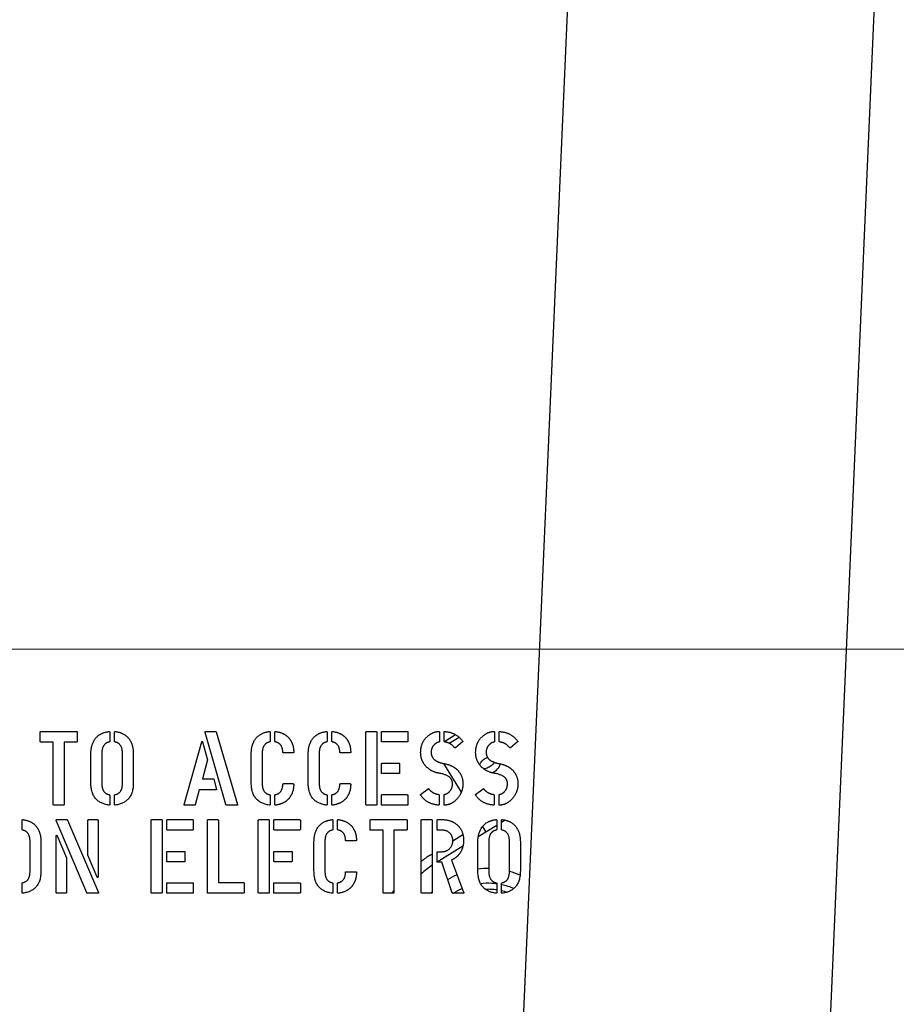
# Model space of a CAD drawing. Units: inches. Extents: x 7 to 401, y 7 to 257.
# Drawn here: x 185 to 188, y 202 to 205 of the extents above; entities that cross this region are included whole.
import ezdxf

# ---------------------------------------------------------------- set-up
doc = ezdxf.new("R2010")
doc.units = ezdxf.units.IN
doc.header["$LTSCALE"] = 24
doc.header["$MEASUREMENT"] = 0
doc.layers.add('Dimension (ANSI)', color=7, linetype='Continuous', lineweight=13)
doc.layers.add('Visible (ANSI)', color=7, linetype='Continuous', lineweight=25)
doc.styles.add('Dim Text', font='swiss.ttf')
doc.dimstyles.new('Default - Fraction (ANSI)', dxfattribs={"dimscale": 24, "dimtxt": 0.1, "dimasz": 0.075, "dimexe": 0.038, "dimexo": 0.038, "dimgap": 0.075, "dimtad": 0, "dimtih": 1, "dimtoh": 1, "dimrnd": 1e-08, "dimzin": 0, "dimdsep": 46, "dimtxsty": 'Dim Text', "dimblk": 'Filled-1', "dimcen": 0.09, "dimdle": 0.393701, "dimclrd": 256, "dimclre": 256, "dimclrt": 256, "dimadec": 0, "dimazin": 3, "dimtfac": 1.2, "dimtofl": 0, "dimtmove": 0, "dimatfit": 3, "dimldrblk": 'Filled-1', "dimfxl": 1, "dimtolj": 1, "dimtzin": 12, "dimlwd": -1, "dimlwe": -1, "dimarcsym": 0})

# ---------------------------------------------------------------- blocks, each defined once
blk = doc.blocks.new('Filled-1')
at = {"color": 0}
for p, q in [((0, 0), (-1, 0.1667)), ((-1, 0.1667), (-1, -0.1667)), ((-1, 0), (0, 0)), ((-1, -0.1667), (0, 0))]:
    blk.add_line(p, q, dxfattribs=at)
at = {"color": 0, "flags": 128}
blk.add_lwpolyline([(-1, -0.1667), (0, 0), (-1, 0.1667), (-1, -0.1667)], dxfattribs=at)
at = {"color": 0}
blk.add_solid([(-1, -0.1667), (0, 0), (-1, 0.1667), (-1, -0.1667)], dxfattribs=at)
blk = doc.blocks.new('*D6')
at = {"layer": 'Defpoints', "color": 0, "transparency": 16777216}
for p in [(236.0106, 230.9592), (256, 230.9592), (179.9436, 203.3528)]:
    blk.add_point(p, dxfattribs=at)
at = {"layer": 'Dimension (ANSI)', "transparency": 16777216}
for p, q in [((236.9226, 230.9592), (256.912, 230.9592)), ((256, 229.1592), (256, 220.2204)), ((256, 205.1528), (256, 214.0917)), ((180.8556, 203.3528), (256.912, 203.3528))]:
    blk.add_line(p, q, dxfattribs=at)
at = {"layer": 'Dimension (ANSI)', "transparency": 16777216, "xscale": 1.800000071525574, "yscale": 1.800000071525574, "zscale": 1.800000071525574}
for p, rotation in [((256, 230.9592), 90), ((256, 203.3528), 270)]:
    blk.add_blockref('Filled-1', p, dxfattribs=dict(at, rotation=rotation))
at = {"layer": 'Dimension (ANSI)', "transparency": 16777216, "insert": (256, 217.156), "char_height": 2.4, "attachment_point": 5, "style": 'Dim Text'}
blk.add_mtext('\\A1;\\fSwis721 BT|b0|i0;\\H2.4000;27.6 C.G.', dxfattribs=at)

msp = doc.modelspace()

# ---------------------------------------------------------------- linework, layer by layer
at = {"layer": 'Visible (ANSI)'}
for p, q in [((186.6262, 199.2132), (187.2253, 212.956)), ((187.6253, 199.1697), (188.2244, 212.9125)), ((185.1772, 203.0514), (185.1772, 203.0813)), ((185.1792, 203.0837), (185.2962, 203.0837)), ((185.2983, 203.0819), (185.2983, 203.0519)), ((185.4039, 203.0816), (185.4039, 203.0517)), ((185.4197, 203.0517), (185.4197, 203.0816)), ((185.783, 202.8451), (185.7155, 203.081)), ((185.7166, 203.0837), (185.7498, 203.0837)), ((185.7512, 203.0823), (185.8211, 202.8454)), ((185.9271, 203.0816), (185.9271, 203.0517)), ((185.9429, 203.0519), (185.9429, 203.0816)), ((186.113, 203.0816), (186.113, 203.0517)), ((186.1288, 203.0519), (186.1288, 203.0816)), ((186.2395, 202.8457), (186.2395, 203.0813)), ((186.2415, 203.0837), (186.2731, 203.0837)), ((186.2752, 203.0819), (186.2752, 202.8461)), ((186.2902, 203.0522), (186.2902, 203.0813)), ((186.2923, 203.0837), (186.3742, 203.0837)), ((186.3767, 203.0816), (186.3767, 203.0519)), ((186.4796, 203.0823), (186.4796, 203.0508)), ((186.4951, 203.0522), (186.4951, 203.0827)), ((186.5324, 203.0731), (186.4956, 203.0505)), ((186.6591, 203.0823), (186.6591, 203.0508)), ((186.6746, 203.0522), (186.6746, 203.0827)), ((185.2197, 203.0494), (185.1795, 203.0494)), ((185.2197, 202.8457), (185.2197, 203.0494)), ((185.2554, 203.0494), (185.2554, 202.846)), ((185.2957, 203.0494), (185.2554, 203.0494)), ((185.6463, 202.8457), (185.7043, 203.0505)), ((185.707, 203.0505), (185.7234, 202.9909)), ((186.375, 203.0499), (186.2923, 203.0499)), ((186.5112, 203.0455), (186.5434, 203.0653)), ((186.5552, 203.0502), (186.5315, 203.0303)), ((186.7346, 203.0502), (186.7109, 203.0303)), ((185.3426, 202.9161), (185.3425, 203.0113)), ((185.3783, 203.013), (185.3783, 202.9143)), ((185.4455, 202.9143), (185.4455, 203.013)), ((185.481, 203.0113), (185.481, 202.9161)), ((185.8657, 202.9161), (185.8657, 203.0113)), ((185.9014, 203.013), (185.9014, 202.9144)), ((186.0022, 203.0144), (185.971, 203.0144)), ((186.0516, 202.9161), (186.0516, 203.0113)), ((186.0874, 203.013), (186.0874, 202.9144)), ((186.1881, 203.0144), (186.1569, 203.0144)), ((185.7234, 202.9909), (185.7063, 202.9294)), ((186.2902, 202.9487), (186.2902, 202.9778)), ((186.2923, 202.9801), (186.3475, 202.9801)), ((186.3498, 202.9781), (186.3498, 202.9484)), ((186.4931, 202.9793), (186.5509, 202.8855)), ((186.3482, 202.9463), (186.2923, 202.9463)), ((185.7063, 202.9294), (185.7422, 202.9294)), ((185.7433, 202.9287), (185.7522, 202.8947)), ((185.971, 202.9136), (186.0022, 202.9136)), ((186.1569, 202.9136), (186.1881, 202.9136)), ((185.6956, 202.8935), (185.6826, 202.8443)), ((185.7512, 202.8935), (185.6956, 202.8935)), ((186.4183, 202.878), (186.4423, 202.8971)), ((186.5977, 202.878), (186.6218, 202.8971)), ((185.4039, 202.8756), (185.4039, 202.8457)), ((185.4197, 202.8457), (185.4197, 202.8756)), ((185.9271, 202.8756), (185.9271, 202.8457)), ((185.9429, 202.8457), (185.9429, 202.8758)), ((186.113, 202.8756), (186.113, 202.8457)), ((186.1288, 202.8457), (186.1288, 202.8758)), ((186.2902, 202.8461), (186.2902, 202.8753)), ((186.2923, 202.8777), (186.3742, 202.8777)), ((186.3767, 202.8756), (186.3767, 202.8457)), ((186.4784, 202.8759), (186.4784, 202.8448)), ((186.4948, 202.8448), (186.4948, 202.8759)), ((186.6578, 202.8759), (186.6578, 202.8448)), ((186.6743, 202.8448), (186.6743, 202.8759)), ((185.2529, 202.8437), (185.2221, 202.8437)), ((185.6812, 202.8437), (185.6486, 202.8437)), ((185.8208, 202.8437), (185.7841, 202.8437)), ((186.2727, 202.8437), (186.2418, 202.8437)), ((186.375, 202.8437), (186.2923, 202.8437)), ((185.1182, 202.7643), (185.1182, 202.7942)), ((185.3294, 202.5577), (185.2294, 202.7939)), ((185.2308, 202.7962), (185.2646, 202.7962)), ((185.2667, 202.7948), (185.3669, 202.5583)), ((185.3326, 202.6803), (185.3326, 202.7935)), ((185.335, 202.7962), (185.3637, 202.7962)), ((185.3661, 202.7942), (185.3661, 202.6101)), ((185.5391, 202.5583), (185.5391, 202.7939)), ((185.5411, 202.7962), (185.5728, 202.7962)), ((185.5748, 202.7945), (185.5748, 202.5586)), ((185.5898, 202.7648), (185.5898, 202.7939)), ((185.5919, 202.7962), (185.6738, 202.7962)), ((185.6763, 202.7942), (185.6763, 202.7645)), ((185.7226, 202.5583), (185.7226, 202.7939)), ((185.7247, 202.7962), (185.7563, 202.7962)), ((185.7584, 202.7945), (185.7584, 202.5912)), ((185.8886, 202.5583), (185.8886, 202.7939)), ((185.8907, 202.7962), (185.9223, 202.7962)), ((185.9244, 202.7945), (185.9244, 202.5586)), ((185.9394, 202.7648), (185.9394, 202.7939)), ((185.9414, 202.7962), (186.0233, 202.7962)), ((186.0259, 202.7942), (186.0259, 202.7645)), ((186.1316, 202.7942), (186.1316, 202.7643)), ((186.1475, 202.7645), (186.1475, 202.7942)), ((186.2531, 202.764), (186.2531, 202.7939)), ((186.2551, 202.7962), (186.3721, 202.7963)), ((186.3742, 202.7945), (186.3742, 202.7645)), ((186.4203, 202.5583), (186.4203, 202.7939)), ((186.4224, 202.7963), (186.454, 202.7963)), ((186.4561, 202.7945), (186.4561, 202.5586)), ((186.4717, 202.7643), (186.4717, 202.7939)), ((186.4743, 202.7963), (186.4878, 202.7963)), ((186.6663, 202.7942), (186.6663, 202.7643)), ((186.6942, 202.7946), (186.6822, 202.7871)), ((186.6822, 202.7643), (186.6822, 202.7942)), ((185.6746, 202.7624), (185.5919, 202.7624)), ((186.0241, 202.7624), (185.9414, 202.7624)), ((186.2956, 202.7619), (186.2554, 202.7619)), ((186.2956, 202.5583), (186.2956, 202.7619)), ((186.3313, 202.7619), (186.3313, 202.5586)), ((186.3716, 202.7619), (186.3313, 202.7619)), ((186.4875, 202.7619), (186.4743, 202.7619)), ((186.6663, 202.7774), (186.6062, 202.7403)), ((186.6199, 202.7735), (186.6309, 202.7555)), ((185.144, 202.6269), (185.144, 202.7256)), ((185.1796, 202.7238), (185.1796, 202.6286)), ((185.2294, 202.5583), (185.2294, 202.7425)), ((185.2328, 202.7434), (185.263, 202.6721)), ((186.0703, 202.6287), (186.0703, 202.7238)), ((186.106, 202.7256), (186.106, 202.6269)), ((186.2067, 202.727), (186.1756, 202.727)), ((186.5233, 202.7273), (186.5562, 202.7481)), ((186.605, 202.6287), (186.605, 202.7238)), ((186.6407, 202.7256), (186.6407, 202.6269)), ((186.7079, 202.6269), (186.7079, 202.7256)), ((186.7435, 202.7238), (186.7435, 202.6287)), ((185.5898, 202.6612), (185.5898, 202.6903)), ((185.5919, 202.6927), (185.6471, 202.6927)), ((185.6494, 202.6906), (185.6494, 202.6609)), ((185.9394, 202.6612), (185.9394, 202.6903)), ((185.9414, 202.6927), (185.9966, 202.6927)), ((185.999, 202.6906), (185.999, 202.6609)), ((186.4717, 202.6598), (186.4717, 202.6894)), ((186.5563, 202.7096), (186.4725, 202.6579)), ((186.4743, 202.6917), (186.4875, 202.6917)), ((185.263, 202.6721), (185.263, 202.5589)), ((185.3628, 202.609), (185.3326, 202.6803)), ((185.6479, 202.6588), (185.5919, 202.6588)), ((185.9974, 202.6589), (185.9414, 202.6588)), ((186.4495, 202.6807), (186.4561, 202.6849)), ((186.4869, 202.6574), (186.4743, 202.6574)), ((186.5209, 202.5577), (186.4869, 202.6574)), ((186.5188, 202.6641), (186.5585, 202.5597)), ((186.1756, 202.6261), (186.2067, 202.6261)), ((185.5919, 202.5902), (185.6738, 202.5902)), ((185.7584, 202.5912), (185.8399, 202.5912)), ((185.9415, 202.5902), (186.0233, 202.5902)), ((185.1182, 202.5583), (185.1182, 202.5882)), ((185.5898, 202.5586), (185.5898, 202.5879)), ((185.6763, 202.5882), (185.6763, 202.5583)), ((185.8423, 202.5888), (185.8423, 202.5586)), ((185.9394, 202.5586), (185.9394, 202.5879)), ((186.0259, 202.5882), (186.0259, 202.5583)), ((186.1316, 202.5882), (186.1316, 202.5583)), ((186.1475, 202.5583), (186.1475, 202.5883)), ((186.3249, 202.5562), (186.3313, 202.5643)), ((186.6664, 202.5882), (186.6664, 202.5583)), ((186.6822, 202.5583), (186.6822, 202.5882)), ((185.2605, 202.5562), (185.2317, 202.5562)), ((185.3652, 202.5562), (185.3305, 202.5562)), ((185.5723, 202.5562), (185.5415, 202.5562)), ((185.6746, 202.5562), (185.5919, 202.5562)), ((185.8399, 202.5562), (185.725, 202.5562)), ((185.9218, 202.5562), (185.891, 202.5562)), ((186.0241, 202.5562), (185.9415, 202.5562)), ((186.3288, 202.5562), (186.298, 202.5562)), ((186.4535, 202.5563), (186.4227, 202.5563)), ((186.5565, 202.5563), (186.5222, 202.5563))]:
    msp.add_line(p, q, dxfattribs=at)
for radius, start, end in [(0.3543, 122.2456, 128.004), (0.3228, 124.4096, 132.515)]:
    msp.add_arc((186.6385, 202.381), radius, start, end, dxfattribs=at)
for points, degree in [([(185.1772, 203.0813), (185.1772, 203.0837), (185.1792, 203.0837)], 2), ([(185.2962, 203.0837), (185.2983, 203.0837), (185.2983, 203.0819)], 2), ([(185.3425, 203.0113), (185.3425, 203.0422), (185.3727, 203.0802), (185.4015, 203.0837)], 2), ([(185.4015, 203.0837), (185.4039, 203.084), (185.4039, 203.0816)], 2), ([(185.4197, 203.0816), (185.4197, 203.084), (185.4221, 203.0837)], 2), ([(185.4221, 203.0837), (185.4508, 203.0802), (185.481, 203.0422), (185.481, 203.0113)], 2), ([(185.7155, 203.081), (185.7149, 203.0837), (185.7166, 203.0837)], 2), ([(185.7498, 203.0837), (185.7505, 203.0837), (185.7512, 203.0823)], 2), ([(185.8657, 203.0113), (185.8657, 203.0423), (185.8959, 203.0802), (185.9247, 203.0837)], 2), ([(185.9247, 203.0837), (185.9271, 203.084), (185.9271, 203.0816)], 2), ([(185.9429, 203.0816), (185.9429, 203.084), (185.9452, 203.0837)], 2), ([(185.9452, 203.0837), (185.974, 203.0802), (185.9898, 203.0608)], 2), ([(186.0516, 203.0113), (186.0516, 203.0423), (186.0818, 203.0802), (186.1106, 203.0837)], 2), ([(186.1106, 203.0837), (186.113, 203.084), (186.113, 203.0816)], 2), ([(186.1288, 203.0816), (186.1288, 203.084), (186.1312, 203.0837)], 2), ([(186.1312, 203.0837), (186.1599, 203.0802), (186.1757, 203.0608)], 2), ([(186.2395, 203.0813), (186.2395, 203.0837), (186.2415, 203.0837)], 2), ([(186.2731, 203.0837), (186.2752, 203.0837), (186.2752, 203.0819)], 2), ([(186.2902, 203.0813), (186.2902, 203.0837), (186.2923, 203.0837)], 2), ([(186.3742, 203.0837), (186.3767, 203.0837), (186.3767, 203.0816)], 2), ([(186.4406, 203.0679), (186.4584, 203.0837), (186.4773, 203.0837)], 2), ([(186.4773, 203.0837), (186.4796, 203.0837), (186.4796, 203.0823)], 2), ([(186.4951, 203.0827), (186.4951, 203.0837), (186.4972, 203.0837)], 2), ([(186.4972, 203.0837), (186.5345, 203.0807), (186.5552, 203.0522)], 2), ([(186.62, 203.0679), (186.6379, 203.0837), (186.6567, 203.0837)], 2), ([(186.6567, 203.0837), (186.6591, 203.0837), (186.6591, 203.0823)], 2), ([(186.6746, 203.0827), (186.6746, 203.0837), (186.6766, 203.0837)], 2), ([(186.6766, 203.0837), (186.7139, 203.0807), (186.7346, 203.0522)], 2), ([(185.1795, 203.0494), (185.1772, 203.0494), (185.1772, 203.0514)], 2), ([(185.2983, 203.0519), (185.2983, 203.0494), (185.2957, 203.0494)], 2), ([(185.4015, 203.0494), (185.3783, 203.0438), (185.3783, 203.013)], 2), ([(185.4039, 203.0517), (185.4039, 203.05), (185.4015, 203.0494)], 2), ([(185.4221, 203.0494), (185.4197, 203.05), (185.4197, 203.0517)], 2), ([(185.4455, 203.013), (185.4455, 203.0438), (185.4221, 203.0494)], 2), ([(185.7043, 203.0505), (185.7046, 203.0514), (185.7056, 203.0514)], 2), ([(185.7056, 203.0514), (185.7067, 203.0514), (185.707, 203.0505)], 2), ([(185.9247, 203.0494), (185.9014, 203.0438), (185.9014, 203.013)], 2), ([(185.9271, 203.0517), (185.9271, 203.05), (185.9247, 203.0494)], 2), ([(185.9452, 203.0495), (185.9429, 203.0498), (185.9429, 203.0519)], 2), ([(185.9686, 203.0165), (185.9678, 203.0448), (185.9452, 203.0495)], 2), ([(185.9898, 203.0608), (186.0042, 203.0427), (186.0042, 203.0165)], 2), ([(186.1106, 203.0494), (186.0874, 203.0438), (186.0874, 203.013)], 2), ([(186.113, 203.0517), (186.113, 203.05), (186.1106, 203.0494)], 2), ([(186.1312, 203.0495), (186.1288, 203.0498), (186.1288, 203.0519)], 2), ([(186.1546, 203.0165), (186.1538, 203.0448), (186.1312, 203.0495)], 2), ([(186.1757, 203.0608), (186.1901, 203.0427), (186.1901, 203.0165)], 2), ([(186.2923, 203.0499), (186.2902, 203.0499), (186.2902, 203.0522)], 2), ([(186.3767, 203.0519), (186.3767, 203.0499), (186.375, 203.0499)], 2), ([(186.4183, 203.0159), (186.4183, 203.048), (186.4406, 203.0679)], 2), ([(186.4625, 203.0405), (186.4526, 203.0309), (186.4526, 203.0162)], 2), ([(186.4776, 203.0491), (186.4698, 203.0473), (186.4625, 203.0405)], 2), ([(186.4796, 203.0508), (186.4796, 203.0491), (186.4776, 203.0491)], 2), ([(186.4975, 203.0494), (186.4954, 203.0494), (186.4951, 203.0522)], 2), ([(186.5291, 203.0303), (186.518, 203.0464), (186.4975, 203.0494)], 2), ([(186.5552, 203.0522), (186.5561, 203.0511), (186.5552, 203.0502)], 2), ([(186.5977, 203.0159), (186.5977, 203.048), (186.62, 203.0679)], 2), ([(186.642, 203.0405), (186.632, 203.0309), (186.632, 203.0162)], 2), ([(186.657, 203.0491), (186.6493, 203.0473), (186.642, 203.0405)], 2), ([(186.6591, 203.0508), (186.6591, 203.0491), (186.657, 203.0491)], 2), ([(186.6769, 203.0494), (186.6749, 203.0494), (186.6746, 203.0522)], 2), ([(186.7086, 203.0303), (186.6975, 203.0464), (186.6769, 203.0494)], 2), ([(186.7346, 203.0522), (186.7356, 203.0511), (186.7346, 203.0502)], 2), ([(185.971, 203.0144), (185.9686, 203.0144), (185.9686, 203.0165)], 2), ([(186.0042, 203.0165), (186.0042, 203.0144), (186.0022, 203.0144)], 2), ([(186.1569, 203.0144), (186.1546, 203.0144), (186.1546, 203.0165)], 2), ([(186.1901, 203.0165), (186.1901, 203.0144), (186.1881, 203.0144)], 2), ([(186.4379, 202.9678), (186.4183, 202.9866), (186.4183, 203.0159)], 2), ([(186.4526, 203.0162), (186.4526, 203.0001), (186.4643, 202.991)], 2), ([(186.5315, 203.0303), (186.5297, 203.0296), (186.5291, 203.0303)], 2), ([(186.6173, 202.9678), (186.5977, 202.9866), (186.5977, 203.0159)], 2), ([(186.632, 203.0162), (186.632, 203.0001), (186.6437, 202.991)], 2), ([(186.7109, 203.0303), (186.7092, 203.0296), (186.7086, 203.0303)], 2), ([(186.2902, 202.9778), (186.2902, 202.9801), (186.2923, 202.9801)], 2), ([(186.3475, 202.9801), (186.3498, 202.9801), (186.3498, 202.9781)], 2), ([(186.4643, 202.991), (186.4728, 202.9842), (186.4916, 202.9795)], 2), ([(186.4916, 202.9795), (186.5185, 202.9757), (186.5356, 202.9605)], 2), ([(186.6294, 202.9964), (186.6315, 202.9977), (186.6337, 202.9989), (186.636, 202.9999)], 3), ([(186.6437, 202.991), (186.6523, 202.9842), (186.6711, 202.9795)], 2), ([(186.6711, 202.9795), (186.698, 202.9757), (186.715, 202.9605)], 2), ([(186.2923, 202.9463), (186.2902, 202.9463), (186.2902, 202.9487)], 2), ([(186.3498, 202.9484), (186.3498, 202.9463), (186.3482, 202.9463)], 2), ([(186.4848, 202.9466), (186.4561, 202.9499), (186.4379, 202.9678)], 2), ([(186.5222, 202.9133), (186.5222, 202.9384), (186.4848, 202.9466)], 2), ([(186.5356, 202.9605), (186.5561, 202.9428), (186.5561, 202.9129)], 2), ([(186.6643, 202.9466), (186.6355, 202.9499), (186.6173, 202.9678)], 2), ([(186.6571, 202.9514), (186.6555, 202.9504), (186.6539, 202.9495), (186.6523, 202.9487)], 3), ([(186.7016, 202.9133), (186.7016, 202.9384), (186.6643, 202.9466)], 2), ([(186.715, 202.9605), (186.7356, 202.9428), (186.7356, 202.9129)], 2), ([(185.4015, 202.8437), (185.3426, 202.8516), (185.3426, 202.9161)], 2), ([(185.3783, 202.9143), (185.3783, 202.883), (185.4015, 202.878)], 2), ([(185.481, 202.9161), (185.4811, 202.8516), (185.4221, 202.8437)], 2), ([(185.4221, 202.878), (185.4455, 202.883), (185.4455, 202.9143)], 2), ([(185.7422, 202.9294), (185.7426, 202.9294), (185.7433, 202.9287)], 2), ([(185.9247, 202.8437), (185.8657, 202.8516), (185.8657, 202.9161)], 2), ([(185.9014, 202.9144), (185.9014, 202.883), (185.9247, 202.878)], 2), ([(185.9452, 202.8781), (185.9678, 202.8829), (185.9686, 202.9115)], 2), ([(185.9686, 202.9115), (185.9686, 202.9136), (185.971, 202.9136)], 2), ([(186.0042, 202.9115), (186.0042, 202.8851), (185.9898, 202.8668)], 2), ([(186.0022, 202.9136), (186.0042, 202.9136), (186.0042, 202.9115)], 2), ([(186.1106, 202.8437), (186.0516, 202.8516), (186.0516, 202.9161)], 2), ([(186.0874, 202.9144), (186.0874, 202.8831), (186.1106, 202.878)], 2), ([(186.1312, 202.8781), (186.1538, 202.8829), (186.1546, 202.9115)], 2), ([(186.1546, 202.9115), (186.1546, 202.9136), (186.1569, 202.9136)], 2), ([(186.1901, 202.9115), (186.1901, 202.8851), (186.1758, 202.8668)], 2), ([(186.1881, 202.9136), (186.1901, 202.9136), (186.1901, 202.9115)], 2), ([(186.5139, 202.8892), (186.5222, 202.8989), (186.5222, 202.9133)], 2), ([(186.5561, 202.9129), (186.5561, 202.8842), (186.5359, 202.8628)], 2), ([(186.6934, 202.8892), (186.7016, 202.8989), (186.7016, 202.9133)], 2), ([(186.7356, 202.9129), (186.7356, 202.8842), (186.7154, 202.8628)], 2), ([(185.7522, 202.8947), (185.7525, 202.8935), (185.7512, 202.8935)], 2), ([(186.4423, 202.8971), (186.4434, 202.8979), (186.4441, 202.8971)], 2), ([(186.4441, 202.8971), (186.4564, 202.8815), (186.476, 202.8786)], 2), ([(186.476, 202.8786), (186.478, 202.8786), (186.4784, 202.8759)], 2), ([(186.4948, 202.8759), (186.4948, 202.8786), (186.4965, 202.8786)], 2), ([(186.4965, 202.8786), (186.5068, 202.881), (186.5139, 202.8892)], 2), ([(186.6218, 202.8971), (186.6229, 202.8979), (186.6235, 202.8971)], 2), ([(186.6235, 202.8971), (186.6358, 202.8815), (186.6554, 202.8786)], 2), ([(186.6554, 202.8786), (186.6575, 202.8786), (186.6578, 202.8759)], 2), ([(186.6743, 202.8759), (186.6743, 202.8786), (186.676, 202.8786)], 2), ([(186.676, 202.8786), (186.6863, 202.881), (186.6934, 202.8892)], 2), ([(185.4015, 202.878), (185.4039, 202.8773), (185.4039, 202.8756)], 2), ([(185.4197, 202.8756), (185.4197, 202.8773), (185.4221, 202.878)], 2), ([(185.9247, 202.878), (185.9271, 202.8774), (185.9271, 202.8756)], 2), ([(185.9429, 202.8758), (185.9429, 202.8778), (185.9452, 202.8781)], 2), ([(185.9898, 202.8668), (185.974, 202.8472), (185.9452, 202.8437)], 2), ([(186.1106, 202.878), (186.113, 202.8774), (186.113, 202.8756)], 2), ([(186.1288, 202.8758), (186.1288, 202.8778), (186.1312, 202.8781)], 2), ([(186.1758, 202.8668), (186.1599, 202.8472), (186.1312, 202.8437)], 2), ([(186.2902, 202.8753), (186.2902, 202.8777), (186.2923, 202.8777)], 2), ([(186.3742, 202.8777), (186.3767, 202.8777), (186.3767, 202.8756)], 2), ([(186.418, 202.8769), (186.418, 202.8777), (186.4183, 202.878)], 2), ([(186.4183, 202.8759), (186.418, 202.8763), (186.418, 202.8769)], 2), ([(186.4763, 202.8437), (186.4388, 202.8464), (186.4183, 202.8759)], 2), ([(186.5359, 202.8628), (186.5174, 202.8437), (186.4965, 202.8437)], 2), ([(186.5974, 202.8769), (186.5974, 202.8777), (186.5977, 202.878)], 2), ([(186.5977, 202.8759), (186.5974, 202.8763), (186.5974, 202.8769)], 2), ([(186.6558, 202.8437), (186.6183, 202.8464), (186.5977, 202.8759)], 2), ([(186.7154, 202.8628), (186.6969, 202.8437), (186.676, 202.8437)], 2), ([(185.2221, 202.8437), (185.2197, 202.8437), (185.2197, 202.8457)], 2), ([(185.2554, 202.846), (185.2554, 202.8437), (185.2529, 202.8437)], 2), ([(185.4039, 202.8457), (185.4039, 202.8434), (185.4015, 202.8437)], 2), ([(185.4221, 202.8437), (185.4197, 202.8434), (185.4197, 202.8457)], 2), ([(185.6486, 202.8437), (185.6463, 202.8437), (185.6463, 202.8457)], 2), ([(185.6826, 202.8443), (185.6823, 202.8437), (185.6812, 202.8437)], 2), ([(185.7841, 202.8437), (185.7838, 202.844), (185.783, 202.8451)], 2), ([(185.8211, 202.8454), (185.8214, 202.8437), (185.8208, 202.8437)], 2), ([(185.9271, 202.8457), (185.9271, 202.8434), (185.9247, 202.8437)], 2), ([(185.9452, 202.8437), (185.9429, 202.8434), (185.9429, 202.8457)], 2), ([(186.113, 202.8457), (186.113, 202.8434), (186.1106, 202.8437)], 2), ([(186.1312, 202.8437), (186.1288, 202.8434), (186.1288, 202.8457)], 2), ([(186.2418, 202.8437), (186.2395, 202.8437), (186.2395, 202.8457)], 2), ([(186.2752, 202.8461), (186.2752, 202.8437), (186.2727, 202.8437)], 2), ([(186.2923, 202.8437), (186.2902, 202.8437), (186.2902, 202.8461)], 2), ([(186.3767, 202.8457), (186.3767, 202.8437), (186.375, 202.8437)], 2), ([(186.4784, 202.8448), (186.4784, 202.8437), (186.4763, 202.8437)], 2), ([(186.4965, 202.8437), (186.4948, 202.8437), (186.4948, 202.8448)], 2), ([(186.6578, 202.8448), (186.6578, 202.8437), (186.6558, 202.8437)], 2), ([(186.676, 202.8437), (186.6743, 202.8437), (186.6743, 202.8448)], 2), ([(185.1182, 202.7942), (185.1182, 202.7965), (185.1206, 202.7962)], 2), ([(185.1206, 202.7962), (185.1494, 202.7927), (185.1796, 202.7548), (185.1796, 202.7238)], 2), ([(185.2294, 202.7939), (185.2284, 202.7962), (185.2308, 202.7962)], 2), ([(185.2646, 202.7962), (185.266, 202.7962), (185.2667, 202.7948)], 2), ([(185.3326, 202.7935), (185.3326, 202.7962), (185.335, 202.7962)], 2), ([(185.3637, 202.7962), (185.3661, 202.7962), (185.3661, 202.7942)], 2), ([(185.5391, 202.7939), (185.5391, 202.7962), (185.5411, 202.7962)], 2), ([(185.5728, 202.7962), (185.5748, 202.7962), (185.5748, 202.7945)], 2), ([(185.5898, 202.7939), (185.5898, 202.7962), (185.5919, 202.7962)], 2), ([(185.6738, 202.7962), (185.6763, 202.7962), (185.6763, 202.7942)], 2), ([(185.7226, 202.7939), (185.7226, 202.7962), (185.7247, 202.7962)], 2), ([(185.7563, 202.7962), (185.7584, 202.7962), (185.7584, 202.7945)], 2), ([(185.8886, 202.7939), (185.8886, 202.7962), (185.8907, 202.7962)], 2), ([(185.9223, 202.7962), (185.9244, 202.7962), (185.9244, 202.7945)], 2), ([(185.9394, 202.7939), (185.9394, 202.7962), (185.9414, 202.7962)], 2), ([(186.0233, 202.7962), (186.0259, 202.7962), (186.0259, 202.7942)], 2), ([(186.0703, 202.7238), (186.0703, 202.7548), (186.1005, 202.7928), (186.1293, 202.7962)], 2), ([(186.1293, 202.7962), (186.1316, 202.7966), (186.1316, 202.7942)], 2), ([(186.1475, 202.7942), (186.1475, 202.7966), (186.1498, 202.7962)], 2), ([(186.1498, 202.7962), (186.1786, 202.7928), (186.1944, 202.7733)], 2), ([(186.2531, 202.7939), (186.2531, 202.7962), (186.2551, 202.7962)], 2), ([(186.3721, 202.7963), (186.3742, 202.7963), (186.3742, 202.7945)], 2), ([(186.4203, 202.7939), (186.4203, 202.7963), (186.4224, 202.7963)], 2), ([(186.454, 202.7963), (186.4561, 202.7963), (186.4561, 202.7945)], 2), ([(186.4717, 202.7939), (186.4717, 202.7963), (186.4743, 202.7963)], 2), ([(186.4878, 202.7963), (186.5177, 202.7963), (186.5377, 202.7789)], 2), ([(186.605, 202.7238), (186.605, 202.7548), (186.6352, 202.7928), (186.664, 202.7963)], 2), ([(186.664, 202.7963), (186.6663, 202.7966), (186.6663, 202.7942)], 2), ([(186.6822, 202.7942), (186.6822, 202.7966), (186.6845, 202.7963)], 2), ([(186.6845, 202.7963), (186.7133, 202.7928), (186.7435, 202.7548), (186.7435, 202.7238)], 2), ([(185.1206, 202.7619), (185.1182, 202.7625), (185.1182, 202.7643)], 2), ([(185.144, 202.7256), (185.144, 202.7564), (185.1206, 202.7619)], 2), ([(185.5919, 202.7624), (185.5898, 202.7624), (185.5898, 202.7648)], 2), ([(185.6763, 202.7645), (185.6763, 202.7624), (185.6746, 202.7624)], 2), ([(185.9414, 202.7624), (185.9394, 202.7624), (185.9394, 202.7648)], 2), ([(186.0259, 202.7645), (186.0259, 202.7624), (186.0241, 202.7624)], 2), ([(186.1293, 202.7619), (186.106, 202.7564), (186.106, 202.7256)], 2), ([(186.1316, 202.7643), (186.1316, 202.7626), (186.1293, 202.7619)], 2), ([(186.1498, 202.7621), (186.1475, 202.7624), (186.1475, 202.7645)], 2), ([(186.1732, 202.7291), (186.1724, 202.7574), (186.1498, 202.7621)], 2), ([(186.1944, 202.7733), (186.2088, 202.7553), (186.2088, 202.7291)], 2), ([(186.2554, 202.7619), (186.2531, 202.7619), (186.2531, 202.764)], 2), ([(186.3742, 202.7645), (186.3742, 202.7619), (186.3716, 202.7619)], 2), ([(186.4743, 202.7619), (186.4717, 202.7619), (186.4717, 202.7643)], 2), ([(186.5233, 202.7278), (186.5233, 202.7422), (186.504, 202.7619), (186.4875, 202.7619)], 2), ([(186.5377, 202.7789), (186.5585, 202.7599), (186.5585, 202.7287)], 2), ([(186.664, 202.7619), (186.6407, 202.7564), (186.6407, 202.7256)], 2), ([(186.6663, 202.7643), (186.6663, 202.7626), (186.664, 202.7619)], 2), ([(186.6845, 202.7619), (186.6822, 202.7626), (186.6822, 202.7643)], 2), ([(186.7079, 202.7256), (186.7079, 202.7564), (186.6845, 202.7619)], 2), ([(185.2294, 202.7425), (185.2294, 202.7448), (185.2308, 202.7452)], 2), ([(185.2308, 202.7452), (185.232, 202.7452), (185.2328, 202.7434)], 2), ([(186.1756, 202.727), (186.1732, 202.727), (186.1732, 202.7291)], 2), ([(186.2088, 202.7291), (186.2088, 202.727), (186.2067, 202.727)], 2), ([(186.4875, 202.6917), (186.503, 202.6917), (186.5233, 202.7129), (186.5233, 202.7278)], 2), ([(186.5585, 202.7287), (186.5585, 202.7052), (186.5465, 202.6873)], 2), ([(185.5898, 202.6903), (185.5898, 202.6927), (185.5919, 202.6927)], 2), ([(185.6471, 202.6927), (185.6494, 202.6927), (185.6494, 202.6906)], 2), ([(185.9394, 202.6903), (185.9394, 202.6927), (185.9414, 202.6927)], 2), ([(185.9966, 202.6927), (185.999, 202.6927), (185.999, 202.6906)], 2), ([(186.4717, 202.6894), (186.4717, 202.6917), (186.4743, 202.6917)], 2), ([(186.5465, 202.6873), (186.5362, 202.672), (186.5188, 202.6641)], 2), ([(185.5919, 202.6588), (185.5898, 202.6588), (185.5898, 202.6612)], 2), ([(185.6494, 202.6609), (185.6494, 202.6588), (185.6479, 202.6588)], 2), ([(185.9414, 202.6588), (185.9394, 202.6588), (185.9394, 202.6612)], 2), ([(185.999, 202.6609), (185.999, 202.6589), (185.9974, 202.6589)], 2), ([(186.4743, 202.6574), (186.4717, 202.6574), (186.4717, 202.6598)], 2), ([(185.1796, 202.6286), (185.1796, 202.5641), (185.1206, 202.5562)], 2), ([(185.1206, 202.5905), (185.144, 202.5956), (185.144, 202.6269)], 2), ([(186.1293, 202.5562), (186.0703, 202.5641), (186.0703, 202.6287)], 2), ([(186.106, 202.6269), (186.106, 202.5956), (186.1293, 202.5906)], 2), ([(186.1498, 202.5907), (186.1724, 202.5955), (186.1732, 202.6241)], 2), ([(186.1732, 202.6241), (186.1732, 202.6261), (186.1756, 202.6261)], 2), ([(186.2088, 202.6241), (186.2088, 202.5977), (186.1944, 202.5793)], 2), ([(186.2067, 202.6261), (186.2088, 202.6261), (186.2088, 202.6241)], 2), ([(186.6407, 202.6368), (186.6288, 202.637), (186.6168, 202.6362), (186.605, 202.6347)], 3), ([(186.664, 202.5563), (186.605, 202.5642), (186.605, 202.6287)], 2), ([(186.6407, 202.6269), (186.6407, 202.5956), (186.664, 202.5906)], 2), ([(186.7435, 202.6287), (186.7435, 202.5642), (186.6845, 202.5563)], 2), ([(186.6845, 202.5906), (186.7079, 202.5956), (186.7079, 202.6269)], 2), ([(186.7427, 202.6147), (186.7314, 202.6197), (186.7198, 202.6239), (186.7079, 202.6273)], 3), ([(185.1182, 202.5882), (185.1182, 202.5899), (185.1206, 202.5905)], 2), ([(185.3648, 202.6073), (185.3634, 202.6073), (185.3628, 202.609)], 2), ([(185.3661, 202.6101), (185.3661, 202.6076), (185.3648, 202.6073)], 2), ([(185.5898, 202.5879), (185.5898, 202.5902), (185.5919, 202.5902)], 2), ([(185.6738, 202.5902), (185.6763, 202.5902), (185.6763, 202.5882)], 2), ([(185.8399, 202.5912), (185.8423, 202.5912), (185.8423, 202.5888)], 2), ([(185.9394, 202.5879), (185.9394, 202.5902), (185.9415, 202.5902)], 2), ([(186.0233, 202.5902), (186.0259, 202.5902), (186.0259, 202.5882)], 2), ([(186.1293, 202.5906), (186.1316, 202.5899), (186.1316, 202.5882)], 2), ([(186.1475, 202.5883), (186.1475, 202.5904), (186.1498, 202.5907)], 2), ([(186.5371, 202.616), (186.5265, 202.6114), (186.5163, 202.6062), (186.5064, 202.6002)], 3), ([(186.664, 202.5906), (186.6664, 202.5899), (186.6664, 202.5882)], 2), ([(186.6822, 202.5882), (186.6822, 202.5899), (186.6845, 202.5906)], 2), ([(185.1206, 202.5562), (185.1182, 202.5559), (185.1182, 202.5583)], 2), ([(185.2317, 202.5562), (185.2294, 202.5562), (185.2294, 202.5583)], 2), ([(185.263, 202.5589), (185.263, 202.5562), (185.2605, 202.5562)], 2), ([(185.3305, 202.5562), (185.3299, 202.5565), (185.3294, 202.5577)], 2), ([(185.3669, 202.5583), (185.3679, 202.5562), (185.3652, 202.5562)], 2), ([(185.5415, 202.5562), (185.5391, 202.5562), (185.5391, 202.5583)], 2), ([(185.5748, 202.5586), (185.5748, 202.5562), (185.5723, 202.5562)], 2), ([(185.5919, 202.5562), (185.5898, 202.5562), (185.5898, 202.5586)], 2), ([(185.6763, 202.5583), (185.6763, 202.5562), (185.6746, 202.5562)], 2), ([(185.725, 202.5562), (185.7226, 202.5562), (185.7226, 202.5583)], 2), ([(185.8423, 202.5586), (185.8423, 202.5562), (185.8399, 202.5562)], 2), ([(185.891, 202.5562), (185.8886, 202.5562), (185.8886, 202.5583)], 2), ([(185.9244, 202.5586), (185.9244, 202.5562), (185.9218, 202.5562)], 2), ([(185.9415, 202.5562), (185.9394, 202.5562), (185.9394, 202.5586)], 2), ([(186.0259, 202.5583), (186.0259, 202.5562), (186.0241, 202.5562)], 2), ([(186.1316, 202.5583), (186.1316, 202.5559), (186.1293, 202.5562)], 2), ([(186.1498, 202.5562), (186.1475, 202.5559), (186.1475, 202.5583)], 2), ([(186.1944, 202.5793), (186.1786, 202.5597), (186.1498, 202.5562)], 2), ([(186.298, 202.5562), (186.2956, 202.5562), (186.2956, 202.5583)], 2), ([(186.3313, 202.5586), (186.3313, 202.5562), (186.3288, 202.5562)], 2), ([(186.4227, 202.5563), (186.4203, 202.5563), (186.4203, 202.5583)], 2), ([(186.4561, 202.5605), (186.4547, 202.5591), (186.4533, 202.5577), (186.452, 202.5563)], 3), ([(186.4561, 202.5586), (186.4561, 202.5563), (186.4535, 202.5563)], 2), ([(186.5222, 202.5563), (186.5212, 202.5563), (186.5209, 202.5577)], 2), ([(186.5252, 202.5563), (186.5343, 202.5622), (186.544, 202.5674), (186.5539, 202.5718)], 3), ([(186.5585, 202.5597), (186.5603, 202.5563), (186.5565, 202.5563)], 2), ([(186.6664, 202.5583), (186.6664, 202.5559), (186.664, 202.5563)], 2), ([(186.6822, 202.585), (186.696, 202.582), (186.7096, 202.5777), (186.7226, 202.5719)], 3), ([(186.6822, 202.5648), (186.6882, 202.5634), (186.6942, 202.5617), (186.7001, 202.5596)], 3), ([(186.6845, 202.5563), (186.6822, 202.5559), (186.6822, 202.5583)], 2)]:
    msp.add_open_spline(points, degree=degree, dxfattribs=at)
for points, knots in [([(186.6106, 202.9753), (186.6107, 202.9754), (186.6108, 202.9756), (186.6125, 202.9796), (186.6149, 202.9834), (186.6196, 202.9887), (186.6214, 202.9904), (186.6252, 202.9936), (186.6272, 202.9951), (186.6294, 202.9964)], [0.22229574, 0.22229574, 0.22229574, 0.22229574, 0.22376801, 0.22376801, 0.26100099, 0.26100099, 0.28009018, 0.28009018, 0.29918178, 0.29918178, 0.29918178, 0.29918178]), ([(186.6454, 202.9703), (186.6476, 202.9716), (186.6496, 202.9731), (186.6534, 202.9763), (186.6552, 202.978), (186.6577, 202.9808), (186.6586, 202.9819), (186.6594, 202.983)], [0.000001, 0.000001, 0.000001, 0.000001, 0.0190926, 0.0190926, 0.03818179, 0.03818179, 0.04929658, 0.04929658, 0.04929658, 0.04929658]), ([(186.6775, 202.9784), (186.6772, 202.9763), (186.6765, 202.9742), (186.674, 202.9681), (186.6716, 202.9643), (186.6668, 202.959), (186.6651, 202.9573), (186.6613, 202.9541), (186.6592, 202.9527), (186.6571, 202.9514)], [0.20341926, 0.20341926, 0.20341926, 0.20341926, 0.22376801, 0.22376801, 0.26100099, 0.26100099, 0.28009018, 0.28009018, 0.29918178, 0.29918178, 0.29918178, 0.29918178]), ([(186.6227, 202.963), (186.6257, 202.9632), (186.6288, 202.9636), (186.6342, 202.9651), (186.6365, 202.9659), (186.6411, 202.9679), (186.6433, 202.969), (186.6454, 202.9703)], [0.23556732, 0.23556732, 0.23556732, 0.23556732, 0.26100099, 0.26100099, 0.28009018, 0.28009018, 0.29918178, 0.29918178, 0.29918178, 0.29918178]), ([(186.6134, 202.5881), (186.6256, 202.5896), (186.638, 202.59), (186.6557, 202.589), (186.6611, 202.5885), (186.6664, 202.5878)], [1.1538669, 1.1538669, 1.1538669, 1.1538669, 1.2483859, 1.2483859, 1.289167, 1.289167, 1.289167, 1.289167]), ([(186.6286, 202.5697), (186.6355, 202.5701), (186.6424, 202.57), (186.655, 202.5693), (186.6607, 202.5687), (186.6664, 202.5679)], [1.07799623, 1.07799623, 1.07799623, 1.07799623, 1.13061373, 1.13061373, 1.17430795, 1.17430795, 1.17430795, 1.17430795])]:
    msp.add_open_spline(points, degree=3, knots=knots, dxfattribs=at)

# ---------------------------------------------------------------- dimensions: what is measured, and where the dimension line sits
at = {"layer": 'Dimension (ANSI)'}
dim = msp.add_linear_dim(base=(256, 230.9592), p1=(179.9436, 203.3528), p2=(236.0106, 230.9592), angle=90, text='\\fSwis721 BT|b0|i0;\\H2.4000;<> C.G.', dimstyle='Default - Fraction (ANSI)', override={"dimdec": 1, "dimatfit": 1}, dxfattribs=at)
dim.commit()
dim.dimension.update_dxf_attribs({"geometry": '*D6', "text_midpoint": (256, 217.156), "dimtype": 160})

doc.saveas('drawing.dxf')
